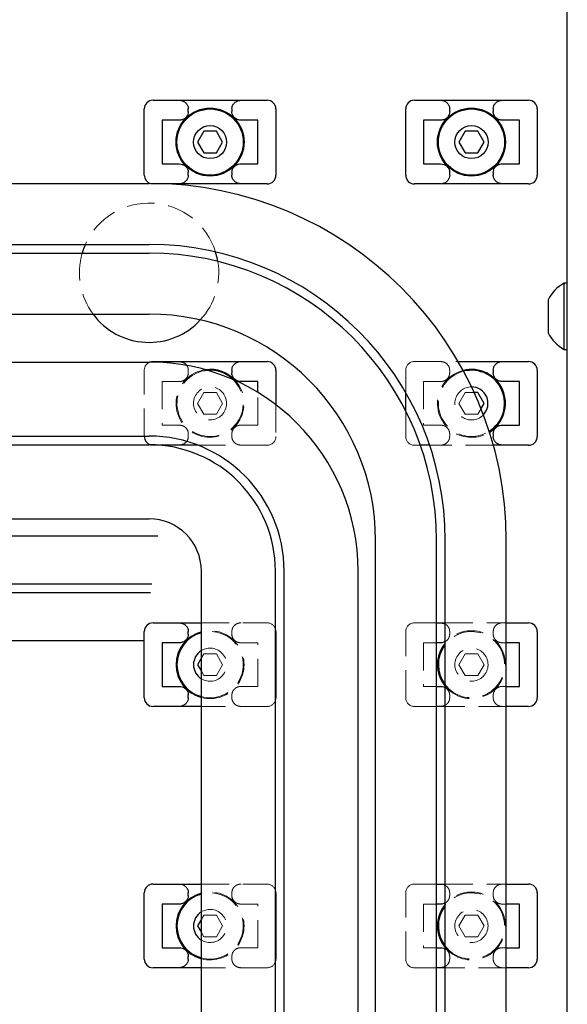
# Model space of a CAD drawing. Extents: x -5593 to -3101, y -454 to 1575.
# Drawn here: x -4582 to -4519, y 818 to 931 of the extents above; entities that cross this region are included whole.
import ezdxf

# ---------------------------------------------------------------- set-up
doc = ezdxf.new("R2010")
doc.units = 0
doc.header["$MEASUREMENT"] = 0
doc.linetypes.add('HIDDEN2', pattern=[4.7625, 3.175, -1.5875])
doc.layers.add('実線', color=7, linetype='CONTINUOUS', lineweight=25)
doc.layers.add('破線', color=7, linetype='HIDDEN2', lineweight=15)

msp = doc.modelspace()

# ---------------------------------------------------------------- linework, layer by layer
at = {"layer": '実線'}
for p, q in [((-4519.28, 692.1), (-4519.28, 947.1)), ((-4566.83, 921.9), (-4553.73, 921.9)), ((-4536.83, 921.9), (-4523.73, 921.9)), ((-4567.83, 913.3), (-4567.83, 920.9)), ((-4562.78, 920.6), (-4562.78, 920.9)), ((-4557.78, 920.9), (-4557.78, 920.6)), ((-4552.73, 920.9), (-4552.73, 913.3)), ((-4537.83, 913.3), (-4537.83, 920.9)), ((-4532.78, 920.6), (-4532.78, 920.9)), ((-4527.78, 920.9), (-4527.78, 920.6)), ((-4522.73, 920.9), (-4522.73, 913.3)), ((-4565.78, 919.61), (-4565.78, 914.6)), ((-4563.83, 919.6), (-4565.78, 919.6)), ((-4554.78, 919.6), (-4556.72, 919.6)), ((-4554.78, 914.6), (-4554.78, 919.61)), ((-4535.78, 919.61), (-4535.78, 914.6)), ((-4533.83, 919.6), (-4535.78, 919.6)), ((-4524.78, 919.6), (-4526.72, 919.6)), ((-4524.78, 914.6), (-4524.78, 919.61)), ((-4561, 918.35), (-4561.72, 917.1)), ((-4559.56, 918.35), (-4561, 918.35)), ((-4558.84, 917.1), (-4559.56, 918.35)), ((-4531, 918.35), (-4531.72, 917.1)), ((-4529.56, 918.35), (-4531, 918.35)), ((-4528.84, 917.1), (-4529.56, 918.35)), ((-4561.72, 917.1), (-4561, 915.85)), ((-4559.56, 915.85), (-4558.84, 917.1)), ((-4531.72, 917.1), (-4531, 915.85)), ((-4529.56, 915.85), (-4528.84, 917.1)), ((-4561, 915.85), (-4559.56, 915.85)), ((-4531, 915.85), (-4529.56, 915.85)), ((-4565.78, 914.6), (-4563.83, 914.6)), ((-4556.72, 914.6), (-4554.78, 914.6)), ((-4535.78, 914.6), (-4533.83, 914.6)), ((-4526.72, 914.6), (-4524.78, 914.6)), ((-4562.78, 913.3), (-4562.78, 913.6)), ((-4557.78, 913.6), (-4557.78, 913.3)), ((-4532.78, 913.3), (-4532.78, 913.6)), ((-4527.78, 913.6), (-4527.78, 913.3)), ((-4630.28, 912.35), (-4567.28, 912.35)), ((-4553.73, 912.3), (-4565.26, 912.3)), ((-4523.73, 912.3), (-4536.83, 912.3)), ((-4630.28, 905.35), (-4567.28, 905.35)), ((-4630.28, 904.35), (-4567.28, 904.35)), ((-4519.28, 900.9), (-4519.66, 900.9)), ((-4519.66, 900.9), (-4519.66, 893.3)), ((-4521.48, 899), (-4521.48, 895.2)), ((-4630.28, 897.35), (-4567.28, 897.35)), ((-4519.66, 893.3), (-4519.28, 893.3)), ((-4630.28, 891.85), (-4567.28, 891.85)), ((-4566.83, 891.9), (-4553.73, 891.9)), ((-4557.78, 890.9), (-4557.78, 890.6)), ((-4552.73, 890.9), (-4552.73, 886.94)), ((-4531.8, 891.9), (-4523.73, 891.9)), ((-4527.78, 890.9), (-4527.78, 890.6)), ((-4522.73, 890.9), (-4522.73, 883.3)), ((-4554.78, 889.6), (-4556.72, 889.6)), ((-4554.78, 888.34), (-4554.78, 889.61)), ((-4524.78, 889.6), (-4526.72, 889.6)), ((-4524.78, 884.6), (-4524.78, 889.61)), ((-4537.83, 886.24), (-4537.83, 888.35)), ((-4529.56, 888.35), (-4529.97, 888.35)), ((-4528.84, 887.1), (-4529.56, 888.35)), ((-4529.18, 886.51), (-4528.84, 887.1)), ((-4526.72, 884.6), (-4524.78, 884.6)), ((-4630.28, 883.35), (-4567.28, 883.35)), ((-4567.83, 883.3), (-4567.83, 883.35)), ((-4527.78, 883.6), (-4527.78, 883.3)), ((-4630.28, 882.35), (-4567.28, 882.35)), ((-4561.67, 882.3), (-4566.08, 882.3)), ((-4535.09, 882.3), (-4536.15, 882.3)), ((-4523.73, 882.3), (-4527.77, 882.3)), ((-4630.28, 873.85), (-4567.28, 873.85)), ((-4566.28, 871.85), (-4630.28, 871.85)), ((-4541.28, 698.85), (-4541.28, 871.35)), ((-4534.28, 698.85), (-4534.28, 871.35)), ((-4533.28, 698.85), (-4533.28, 871.35)), ((-4526.28, 698.85), (-4526.28, 871.35)), ((-4561.28, 698.85), (-4561.28, 867.85)), ((-4552.78, 698.85), (-4552.78, 867.85)), ((-4551.78, 698.85), (-4551.78, 867.85)), ((-4543.28, 698.85), (-4543.28, 867.85)), ((-4566.98, 866.35), (-4630.28, 866.35)), ((-4567.11, 865.35), (-4630.28, 865.35)), ((-4566.83, 861.9), (-4561.28, 861.9)), ((-4534.28, 861.9), (-4533.28, 861.9)), ((-4526.28, 861.9), (-4523.73, 861.9)), ((-4567.83, 853.3), (-4567.83, 860.9)), ((-4562.78, 860.6), (-4562.78, 860.9)), ((-4552.73, 860.9), (-4552.73, 853.3)), ((-4522.73, 860.9), (-4522.73, 853.3)), ((-4567.83, 859.85), (-4630.28, 859.85)), ((-4565.78, 859.61), (-4565.78, 854.6)), ((-4563.83, 859.6), (-4565.78, 859.6)), ((-4533.83, 859.6), (-4534.28, 859.6)), ((-4524.78, 859.6), (-4526.28, 859.6)), ((-4524.78, 854.6), (-4524.78, 859.61)), ((-4561.28, 857.87), (-4561.72, 857.1)), ((-4561.72, 857.1), (-4561.28, 856.34)), ((-4565.78, 854.6), (-4563.83, 854.6)), ((-4562.78, 853.3), (-4562.78, 853.6)), ((-4534.28, 854.6), (-4533.83, 854.6)), ((-4526.28, 854.6), (-4524.78, 854.6)), ((-4561.28, 852.3), (-4566.83, 852.3)), ((-4533.28, 852.3), (-4534.28, 852.3)), ((-4523.73, 852.3), (-4526.28, 852.3)), ((-4566.83, 831.9), (-4561.28, 831.9)), ((-4534.28, 831.9), (-4533.28, 831.9)), ((-4526.28, 831.9), (-4523.73, 831.9)), ((-4567.83, 823.3), (-4567.83, 830.9)), ((-4562.78, 830.6), (-4562.78, 830.9)), ((-4552.73, 830.9), (-4552.73, 823.3)), ((-4522.73, 830.9), (-4522.73, 823.3)), ((-4565.78, 829.61), (-4565.78, 824.6)), ((-4563.83, 829.6), (-4565.78, 829.6)), ((-4533.83, 829.6), (-4534.28, 829.6)), ((-4524.78, 829.6), (-4526.28, 829.6)), ((-4524.78, 824.6), (-4524.78, 829.61)), ((-4561.28, 827.87), (-4561.72, 827.1)), ((-4561.72, 827.1), (-4561.28, 826.34)), ((-4565.78, 824.6), (-4563.83, 824.6)), ((-4534.28, 824.6), (-4533.83, 824.6)), ((-4526.28, 824.6), (-4524.78, 824.6)), ((-4562.78, 823.3), (-4562.78, 823.6)), ((-4561.28, 822.3), (-4566.83, 822.3)), ((-4533.28, 822.3), (-4534.28, 822.3)), ((-4523.73, 822.3), (-4526.28, 822.3))]:
    msp.add_line(p, q, dxfattribs=at)
for centre, radius in [((-4560.28, 917.1), 3.9), ((-4560.28, 917.1), 3.8), ((-4530.28, 917.1), 3.9), ((-4530.28, 917.1), 3.8), ((-4560.28, 917.1), 1.9), ((-4530.28, 917.1), 1.9)]:
    msp.add_circle(centre, radius, dxfattribs=at)
for centre, radius, start, end in [((-4566.83, 920.9), 1, 90, 180), ((-4553.73, 920.9), 1, 0, 90), ((-4536.83, 920.9), 1, 90, 180), ((-4523.73, 920.9), 1, 0, 90), ((-4566.83, 913.3), 1, 180, 251.8481), ((-4567.28, 871.35), 41, 0, 90), ((-4553.73, 913.3), 1, 270, 0), ((-4536.83, 913.3), 1, 180, 270), ((-4523.73, 913.3), 1, 270, 0), ((-4567.28, 902.1), 8, 156.0305, 163.6652), ((-4567.28, 871.35), 34, 0, 90), ((-4567.28, 902.1), 8, 9.2916, 17.3157), ((-4567.28, 871.35), 33, 0, 90), ((-4517.59, 897.1), 4.32, 118.5238, 153.9402), ((-4567.28, 902.1), 8, 216.4236, 317.3146), ((-4567.28, 871.35), 26, 0, 90), ((-4517.59, 897.1), 4.32, 206.0598, 241.4762), ((-4567.28, 867.85), 24, 0, 90), ((-4566.83, 890.9), 1, 90, 108.266), ((-4560.28, 887.1), 3.9, 42.1391, 97.8947), ((-4560.28, 887.1), 3.8, 45.8218, 94.212), ((-4553.73, 890.9), 1, 0, 90), ((-4530.28, 887.1), 3.9, 301.9955, 104.1211), ((-4530.28, 887.1), 3.8, 302.3789, 103.7376), ((-4523.73, 890.9), 1, 0, 90), ((-4530.28, 887.1), 1.9, 316.3113, 89.8053), ((-4566.83, 883.3), 1, 180, 251.9292), ((-4567.28, 867.85), 15.5, 0, 90), ((-4523.73, 883.3), 1, 270, 0), ((-4567.28, 867.85), 14.5, 0, 90), ((-4567.28, 867.85), 6, 0, 90), ((-4566.83, 860.9), 1, 90, 180), ((-4523.73, 860.9), 1, 0, 90), ((-4560.28, 857.1), 3.9, 104.8572, 255.1428), ((-4560.28, 857.1), 3.8, 105.2575, 254.7425), ((-4553.73, 860.9), 1, 0, 18.1949), ((-4530.28, 857.1), 3.9, 140.2849, 219.7151), ((-4530.28, 857.1), 3.8, 144.3595, 217.8636), ((-4560.28, 857.1), 1.9, 121.7569, 238.2431), ((-4566.83, 853.3), 1, 180, 270), ((-4553.73, 853.3), 1, 341.8051, 0), ((-4523.73, 853.3), 1, 270, 0), ((-4566.83, 830.9), 1, 90, 180), ((-4553.73, 830.9), 1, 0, 18.1949), ((-4523.73, 830.9), 1, 0, 90), ((-4560.28, 827.1), 3.9, 104.8572, 255.1428), ((-4560.28, 827.1), 3.8, 105.2575, 254.7425), ((-4560.28, 827.1), 1.9, 121.7569, 238.2431), ((-4530.28, 827.1), 3.9, 140.2849, 219.7151), ((-4530.28, 827.1), 3.8, 144.3595, 217.8636), ((-4566.83, 823.3), 1, 180, 270), ((-4553.73, 823.3), 1, 341.8051, 0), ((-4523.73, 823.3), 1, 270, 0)]:
    msp.add_arc(centre, radius, start, end, dxfattribs=at)
for points, knots in [([(-4563.83, 921.9), (-4563.71, 921.89), (-4563.46, 921.87), (-4563.13, 921.68), (-4562.9, 921.41), (-4562.79, 921.13), (-4562.78, 920.96), (-4562.78, 920.9)], [0, 0, 0, 0, 0.231393, 0.463218, 0.683922, 0.89361, 1, 1, 1, 1]), ([(-4557.78, 920.9), (-4557.77, 921.01), (-4557.75, 921.23), (-4557.58, 921.52), (-4557.33, 921.75), (-4557.03, 921.88), (-4556.82, 921.9), (-4556.72, 921.9)], [0, 0, 0, 0, 0.202267, 0.404437, 0.609398, 0.821899, 1, 1, 1, 1]), ([(-4533.83, 921.9), (-4533.71, 921.89), (-4533.46, 921.87), (-4533.13, 921.68), (-4532.9, 921.41), (-4532.79, 921.13), (-4532.78, 920.96), (-4532.78, 920.9)], [0, 0, 0, 0, 0.231393, 0.463218, 0.683922, 0.89361, 1, 1, 1, 1]), ([(-4527.78, 920.9), (-4527.77, 921.01), (-4527.75, 921.23), (-4527.58, 921.52), (-4527.33, 921.75), (-4527.03, 921.88), (-4526.82, 921.9), (-4526.72, 921.9)], [0, 0, 0, 0, 0.202267, 0.404437, 0.609398, 0.821899, 1, 1, 1, 1]), ([(-4562.78, 920.6), (-4562.79, 920.49), (-4562.81, 920.28), (-4562.98, 919.99), (-4563.23, 919.76), (-4563.53, 919.63), (-4563.74, 919.61), (-4563.83, 919.6)], [0, 0, 0, 0, 0.202267, 0.404437, 0.609398, 0.821899, 1, 1, 1, 1]), ([(-4556.72, 919.6), (-4556.85, 919.62), (-4557.1, 919.64), (-4557.43, 919.83), (-4557.66, 920.1), (-4557.77, 920.38), (-4557.78, 920.55), (-4557.78, 920.6)], [0, 0, 0, 0, 0.231393, 0.463218, 0.683922, 0.89361, 1, 1, 1, 1]), ([(-4532.78, 920.6), (-4532.79, 920.49), (-4532.81, 920.28), (-4532.98, 919.99), (-4533.23, 919.76), (-4533.53, 919.63), (-4533.74, 919.61), (-4533.83, 919.6)], [0, 0, 0, 0, 0.202267, 0.404437, 0.609398, 0.821899, 1, 1, 1, 1]), ([(-4526.72, 919.6), (-4526.85, 919.62), (-4527.1, 919.64), (-4527.43, 919.83), (-4527.66, 920.1), (-4527.77, 920.38), (-4527.78, 920.55), (-4527.78, 920.6)], [0, 0, 0, 0, 0.231393, 0.463218, 0.683922, 0.89361, 1, 1, 1, 1]), ([(-4563.83, 914.6), (-4563.71, 914.59), (-4563.46, 914.57), (-4563.13, 914.38), (-4562.9, 914.11), (-4562.79, 913.83), (-4562.78, 913.66), (-4562.78, 913.6)], [0, 0, 0, 0, 0.231393, 0.463218, 0.683922, 0.89361, 1, 1, 1, 1]), ([(-4557.78, 913.6), (-4557.77, 913.71), (-4557.75, 913.93), (-4557.58, 914.22), (-4557.33, 914.45), (-4557.03, 914.58), (-4556.82, 914.6), (-4556.72, 914.6)], [0, 0, 0, 0, 0.202267, 0.404437, 0.609398, 0.821899, 1, 1, 1, 1]), ([(-4533.83, 914.6), (-4533.71, 914.59), (-4533.46, 914.57), (-4533.13, 914.38), (-4532.9, 914.11), (-4532.79, 913.83), (-4532.78, 913.66), (-4532.78, 913.6)], [0, 0, 0, 0, 0.231393, 0.463218, 0.683922, 0.89361, 1, 1, 1, 1]), ([(-4527.78, 913.6), (-4527.77, 913.71), (-4527.75, 913.93), (-4527.58, 914.22), (-4527.33, 914.45), (-4527.03, 914.58), (-4526.82, 914.6), (-4526.72, 914.6)], [0, 0, 0, 0, 0.202267, 0.404437, 0.609398, 0.821899, 1, 1, 1, 1]), ([(-4562.78, 913.3), (-4562.79, 913.19), (-4562.81, 912.98), (-4562.98, 912.69), (-4563.23, 912.46), (-4563.53, 912.33), (-4563.74, 912.31), (-4563.83, 912.3)], [0, 0, 0, 0, 0.202267, 0.404437, 0.609398, 0.821899, 1, 1, 1, 1]), ([(-4556.72, 912.3), (-4556.85, 912.32), (-4557.1, 912.34), (-4557.43, 912.53), (-4557.66, 912.8), (-4557.77, 913.08), (-4557.78, 913.25), (-4557.78, 913.3)], [0, 0, 0, 0, 0.231393, 0.463218, 0.683922, 0.89361, 1, 1, 1, 1]), ([(-4532.78, 913.3), (-4532.79, 913.19), (-4532.81, 912.98), (-4532.98, 912.69), (-4533.23, 912.46), (-4533.53, 912.33), (-4533.74, 912.31), (-4533.83, 912.3)], [0, 0, 0, 0, 0.202267, 0.404437, 0.609398, 0.821899, 1, 1, 1, 1]), ([(-4526.72, 912.3), (-4526.85, 912.32), (-4527.1, 912.34), (-4527.43, 912.53), (-4527.66, 912.8), (-4527.77, 913.08), (-4527.78, 913.25), (-4527.78, 913.3)], [0, 0, 0, 0, 0.231393, 0.463218, 0.683922, 0.89361, 1, 1, 1, 1]), ([(-4563.83, 891.9), (-4563.71, 891.89), (-4563.46, 891.87), (-4563.19, 891.71), (-4563.06, 891.59), (-4563.02, 891.55), (-4563, 891.52), (-4562.98, 891.49), (-4562.96, 891.46)], [0, 0, 0, 0, 0.2313928, 0.4632179, 0.5639429, 0.5639429, 0.5639429, 0.6319071, 0.6319071, 0.6319071, 0.6319071]), ([(-4557.78, 890.9), (-4557.77, 891.01), (-4557.75, 891.23), (-4557.58, 891.52), (-4557.33, 891.75), (-4557.03, 891.88), (-4556.82, 891.9), (-4556.72, 891.9)], [0, 0, 0, 0, 0.202267, 0.404437, 0.609398, 0.821899, 1, 1, 1, 1]), ([(-4527.78, 890.9), (-4527.77, 891.01), (-4527.75, 891.23), (-4527.58, 891.52), (-4527.33, 891.75), (-4527.03, 891.88), (-4526.82, 891.9), (-4526.72, 891.9)], [0, 0, 0, 0, 0.202267, 0.404437, 0.609398, 0.821899, 1, 1, 1, 1]), ([(-4556.72, 889.6), (-4556.85, 889.62), (-4557.1, 889.64), (-4557.43, 889.83), (-4557.66, 890.1), (-4557.77, 890.38), (-4557.78, 890.55), (-4557.78, 890.6)], [0, 0, 0, 0, 0.231393, 0.463218, 0.683922, 0.89361, 1, 1, 1, 1]), ([(-4526.72, 889.6), (-4526.85, 889.62), (-4527.1, 889.64), (-4527.43, 889.83), (-4527.66, 890.1), (-4527.77, 890.38), (-4527.78, 890.55), (-4527.78, 890.6)], [0, 0, 0, 0, 0.231393, 0.463218, 0.683922, 0.89361, 1, 1, 1, 1]), ([(-4527.78, 883.6), (-4527.77, 883.71), (-4527.75, 883.93), (-4527.58, 884.22), (-4527.33, 884.45), (-4527.03, 884.58), (-4526.82, 884.6), (-4526.72, 884.6)], [0, 0, 0, 0, 0.202267, 0.404437, 0.609398, 0.821899, 1, 1, 1, 1]), ([(-4526.72, 882.3), (-4526.85, 882.32), (-4527.1, 882.34), (-4527.43, 882.53), (-4527.66, 882.8), (-4527.77, 883.08), (-4527.78, 883.25), (-4527.78, 883.3)], [0, 0, 0, 0, 0.231393, 0.463218, 0.683922, 0.89361, 1, 1, 1, 1]), ([(-4562.96, 882.74), (-4562.97, 882.72), (-4562.99, 882.71), (-4563, 882.69), (-4563.07, 882.61), (-4563.23, 882.46), (-4563.53, 882.33), (-4563.74, 882.31), (-4563.83, 882.3)], [0.3723105, 0.3723105, 0.3723105, 0.3723105, 0.4114641, 0.4114641, 0.4114641, 0.6093981, 0.8218985, 1, 1, 1, 1]), ([(-4563.83, 861.9), (-4563.71, 861.89), (-4563.46, 861.87), (-4563.13, 861.68), (-4562.9, 861.41), (-4562.79, 861.13), (-4562.78, 860.96), (-4562.78, 860.9)], [0, 0, 0, 0, 0.231393, 0.463218, 0.683922, 0.89361, 1, 1, 1, 1]), ([(-4533.83, 861.9), (-4533.71, 861.89), (-4533.54, 861.88), (-4533.38, 861.81), (-4533.34, 861.79), (-4533.32, 861.78), (-4533.3, 861.77), (-4533.28, 861.76)], [0, 0, 0, 0, 0.2313928, 0.3161363, 0.3161363, 0.3161363, 0.3591154, 0.3591154, 0.3591154, 0.3591154]), ([(-4562.78, 860.6), (-4562.79, 860.49), (-4562.81, 860.28), (-4562.98, 859.99), (-4563.23, 859.76), (-4563.53, 859.63), (-4563.74, 859.61), (-4563.83, 859.6)], [0, 0, 0, 0, 0.202267, 0.404437, 0.609398, 0.821899, 1, 1, 1, 1]), ([(-4533.28, 859.75), (-4533.3, 859.74), (-4533.33, 859.72), (-4533.35, 859.71), (-4533.41, 859.68), (-4533.57, 859.62), (-4533.74, 859.61), (-4533.83, 859.6)], [0.6405856, 0.6405856, 0.6405856, 0.6405856, 0.6896923, 0.6896923, 0.6896923, 0.8218985, 1, 1, 1, 1]), ([(-4563.83, 854.6), (-4563.71, 854.59), (-4563.46, 854.57), (-4563.13, 854.38), (-4562.9, 854.11), (-4562.79, 853.83), (-4562.78, 853.66), (-4562.78, 853.6)], [0, 0, 0, 0, 0.231393, 0.463218, 0.683922, 0.89361, 1, 1, 1, 1]), ([(-4533.83, 854.6), (-4533.71, 854.59), (-4533.54, 854.58), (-4533.38, 854.51), (-4533.34, 854.49), (-4533.32, 854.48), (-4533.3, 854.47), (-4533.28, 854.46)], [0, 0, 0, 0, 0.2313928, 0.3161388, 0.3161388, 0.3161388, 0.3591154, 0.3591154, 0.3591154, 0.3591154]), ([(-4562.78, 853.3), (-4562.79, 853.19), (-4562.81, 852.98), (-4562.98, 852.69), (-4563.23, 852.46), (-4563.53, 852.33), (-4563.74, 852.31), (-4563.83, 852.3)], [0, 0, 0, 0, 0.202267, 0.404437, 0.609398, 0.821899, 1, 1, 1, 1]), ([(-4533.28, 852.45), (-4533.31, 852.44), (-4533.33, 852.42), (-4533.36, 852.41), (-4533.42, 852.38), (-4533.58, 852.32), (-4533.74, 852.31), (-4533.83, 852.3)], [0.6406183, 0.6406183, 0.6406183, 0.6406183, 0.6970585, 0.6970585, 0.6970585, 0.8218985, 1, 1, 1, 1]), ([(-4563.83, 831.9), (-4563.71, 831.89), (-4563.46, 831.87), (-4563.13, 831.68), (-4562.9, 831.41), (-4562.79, 831.13), (-4562.78, 830.96), (-4562.78, 830.9)], [0, 0, 0, 0, 0.231393, 0.463218, 0.683922, 0.89361, 1, 1, 1, 1]), ([(-4533.83, 831.9), (-4533.71, 831.89), (-4533.54, 831.88), (-4533.38, 831.81), (-4533.34, 831.79), (-4533.32, 831.78), (-4533.3, 831.77), (-4533.28, 831.76)], [0, 0, 0, 0, 0.2313928, 0.3161363, 0.3161363, 0.3161363, 0.3591154, 0.3591154, 0.3591154, 0.3591154]), ([(-4562.78, 830.6), (-4562.79, 830.49), (-4562.81, 830.28), (-4562.98, 829.99), (-4563.23, 829.76), (-4563.53, 829.63), (-4563.74, 829.61), (-4563.83, 829.6)], [0, 0, 0, 0, 0.202267, 0.404437, 0.609398, 0.821899, 1, 1, 1, 1]), ([(-4533.28, 829.75), (-4533.3, 829.74), (-4533.33, 829.72), (-4533.35, 829.71), (-4533.41, 829.68), (-4533.57, 829.62), (-4533.74, 829.61), (-4533.83, 829.6)], [0.6405856, 0.6405856, 0.6405856, 0.6405856, 0.6896923, 0.6896923, 0.6896923, 0.8218985, 1, 1, 1, 1]), ([(-4563.83, 824.6), (-4563.71, 824.59), (-4563.46, 824.57), (-4563.13, 824.38), (-4562.9, 824.11), (-4562.79, 823.83), (-4562.78, 823.66), (-4562.78, 823.6)], [0, 0, 0, 0, 0.231393, 0.463218, 0.683922, 0.89361, 1, 1, 1, 1]), ([(-4533.83, 824.6), (-4533.71, 824.59), (-4533.54, 824.58), (-4533.38, 824.51), (-4533.34, 824.49), (-4533.32, 824.48), (-4533.3, 824.47), (-4533.28, 824.46)], [0, 0, 0, 0, 0.2313928, 0.3161388, 0.3161388, 0.3161388, 0.3591154, 0.3591154, 0.3591154, 0.3591154]), ([(-4562.78, 823.3), (-4562.79, 823.19), (-4562.81, 822.98), (-4562.98, 822.69), (-4563.23, 822.46), (-4563.53, 822.33), (-4563.74, 822.31), (-4563.83, 822.3)], [0, 0, 0, 0, 0.202267, 0.404437, 0.609398, 0.821899, 1, 1, 1, 1]), ([(-4533.28, 822.45), (-4533.31, 822.44), (-4533.33, 822.42), (-4533.36, 822.41), (-4533.42, 822.38), (-4533.58, 822.32), (-4533.74, 822.31), (-4533.83, 822.3)], [0.6406183, 0.6406183, 0.6406183, 0.6406183, 0.6970585, 0.6970585, 0.6970585, 0.8218985, 1, 1, 1, 1])]:
    msp.add_open_spline(points, degree=3, knots=knots, dxfattribs=at)
at = {"layer": '破線'}
for p, q in [((-4565.26, 912.3), (-4566.83, 912.3)), ((-4567.83, 883.35), (-4567.83, 890.9)), ((-4562.78, 890.6), (-4562.78, 890.9)), ((-4537.83, 888.35), (-4537.83, 890.9)), ((-4536.83, 891.9), (-4531.8, 891.9)), ((-4532.78, 890.6), (-4532.78, 890.9)), ((-4565.78, 889.61), (-4565.78, 884.6)), ((-4563.83, 889.6), (-4565.78, 889.6)), ((-4535.78, 889.61), (-4535.78, 884.6)), ((-4533.83, 889.6), (-4535.78, 889.6)), ((-4561, 888.35), (-4561.72, 887.1)), ((-4559.56, 888.35), (-4561, 888.35)), ((-4558.84, 887.1), (-4559.56, 888.35)), ((-4554.78, 884.6), (-4554.78, 888.34)), ((-4531, 888.35), (-4531.72, 887.1)), ((-4529.97, 888.35), (-4531, 888.35)), ((-4561.72, 887.1), (-4561, 885.85)), ((-4559.56, 885.85), (-4558.84, 887.1)), ((-4552.73, 886.94), (-4552.73, 883.3)), ((-4531.72, 887.1), (-4531, 885.85)), ((-4529.56, 885.85), (-4529.18, 886.51)), ((-4561, 885.85), (-4559.56, 885.85)), ((-4537.83, 883.3), (-4537.83, 886.24)), ((-4531, 885.85), (-4529.56, 885.85)), ((-4565.78, 884.6), (-4563.83, 884.6)), ((-4556.72, 884.6), (-4554.78, 884.6)), ((-4535.78, 884.6), (-4533.83, 884.6)), ((-4562.78, 883.3), (-4562.78, 883.6)), ((-4557.78, 883.6), (-4557.78, 883.3)), ((-4532.78, 883.3), (-4532.78, 883.6)), ((-4566.08, 882.3), (-4566.83, 882.3)), ((-4553.73, 882.3), (-4561.67, 882.3)), ((-4536.15, 882.3), (-4536.83, 882.3)), ((-4527.77, 882.3), (-4535.09, 882.3)), ((-4561.28, 861.9), (-4553.73, 861.9)), ((-4536.83, 861.9), (-4534.28, 861.9)), ((-4533.28, 861.9), (-4526.28, 861.9)), ((-4557.78, 860.9), (-4557.78, 860.6)), ((-4537.83, 853.3), (-4537.83, 860.9)), ((-4532.78, 860.6), (-4532.78, 860.9)), ((-4527.78, 860.9), (-4527.78, 860.6)), ((-4554.78, 859.6), (-4556.72, 859.6)), ((-4554.78, 854.6), (-4554.78, 859.61)), ((-4535.78, 859.61), (-4535.78, 854.6)), ((-4534.28, 859.6), (-4535.78, 859.6)), ((-4526.28, 859.6), (-4526.72, 859.6)), ((-4561, 858.35), (-4561.28, 857.87)), ((-4559.56, 858.35), (-4561, 858.35)), ((-4558.84, 857.1), (-4559.56, 858.35)), ((-4531, 858.35), (-4531.72, 857.1)), ((-4529.56, 858.35), (-4531, 858.35)), ((-4528.84, 857.1), (-4529.56, 858.35)), ((-4559.56, 855.85), (-4558.84, 857.1)), ((-4531.72, 857.1), (-4531, 855.85)), ((-4529.56, 855.85), (-4528.84, 857.1)), ((-4561.28, 856.34), (-4561, 855.85)), ((-4561, 855.85), (-4559.56, 855.85)), ((-4531, 855.85), (-4529.56, 855.85)), ((-4557.78, 853.6), (-4557.78, 853.3)), ((-4556.72, 854.6), (-4554.78, 854.6)), ((-4535.78, 854.6), (-4534.28, 854.6)), ((-4532.78, 853.3), (-4532.78, 853.6)), ((-4527.78, 853.6), (-4527.78, 853.3)), ((-4526.72, 854.6), (-4526.28, 854.6)), ((-4553.73, 852.3), (-4561.28, 852.3)), ((-4534.28, 852.3), (-4536.83, 852.3)), ((-4526.28, 852.3), (-4533.28, 852.3)), ((-4561.28, 831.9), (-4553.73, 831.9)), ((-4536.83, 831.9), (-4534.28, 831.9)), ((-4533.28, 831.9), (-4526.28, 831.9)), ((-4557.78, 830.9), (-4557.78, 830.6)), ((-4537.83, 823.3), (-4537.83, 830.9)), ((-4532.78, 830.6), (-4532.78, 830.9)), ((-4527.78, 830.9), (-4527.78, 830.6)), ((-4554.78, 829.6), (-4556.72, 829.6)), ((-4554.78, 824.6), (-4554.78, 829.61)), ((-4535.78, 829.61), (-4535.78, 824.6)), ((-4534.28, 829.6), (-4535.78, 829.6)), ((-4526.28, 829.6), (-4526.72, 829.6)), ((-4561, 828.35), (-4561.28, 827.87)), ((-4559.56, 828.35), (-4561, 828.35)), ((-4558.84, 827.1), (-4559.56, 828.35)), ((-4531, 828.35), (-4531.72, 827.1)), ((-4529.56, 828.35), (-4531, 828.35)), ((-4528.84, 827.1), (-4529.56, 828.35)), ((-4559.56, 825.85), (-4558.84, 827.1)), ((-4531.72, 827.1), (-4531, 825.85)), ((-4529.56, 825.85), (-4528.84, 827.1)), ((-4561.28, 826.34), (-4561, 825.85)), ((-4561, 825.85), (-4559.56, 825.85)), ((-4531, 825.85), (-4529.56, 825.85)), ((-4556.72, 824.6), (-4554.78, 824.6)), ((-4535.78, 824.6), (-4534.28, 824.6)), ((-4526.72, 824.6), (-4526.28, 824.6)), ((-4557.78, 823.6), (-4557.78, 823.3)), ((-4532.78, 823.3), (-4532.78, 823.6)), ((-4527.78, 823.6), (-4527.78, 823.3)), ((-4553.73, 822.3), (-4561.28, 822.3)), ((-4534.28, 822.3), (-4536.83, 822.3)), ((-4526.28, 822.3), (-4533.28, 822.3))]:
    msp.add_line(p, q, dxfattribs=at)
for centre in [(-4560.28, 887.1), (-4530.28, 857.1), (-4530.28, 827.1)]:
    msp.add_circle(centre, 1.9, dxfattribs=at)
for centre, radius, start, end in [((-4566.83, 913.3), 1, 251.8481, 270), ((-4567.28, 902.1), 8, 17.3157, 156.0305), ((-4567.28, 902.1), 8, 163.6652, 216.4236), ((-4567.28, 902.1), 8, 317.3146, 9.2916), ((-4566.83, 890.9), 1, 108.266, 180), ((-4560.28, 887.1), 3.9, 97.8947, 42.1391), ((-4560.28, 887.1), 3.8, 94.212, 45.8218), ((-4536.83, 890.9), 1, 90, 180), ((-4530.28, 887.1), 3.9, 104.1211, 301.9955), ((-4530.28, 887.1), 3.8, 103.7376, 302.3789), ((-4530.28, 887.1), 1.9, 89.8053, 316.3113), ((-4553.73, 883.3), 1, 270, 0), ((-4536.83, 883.3), 1, 180, 270), ((-4566.83, 883.3), 1, 251.9292, 270), ((-4553.73, 860.9), 1, 18.1949, 90), ((-4536.83, 860.9), 1, 90, 180), ((-4560.28, 857.1), 3.9, 255.1428, 104.8572), ((-4560.28, 857.1), 3.8, 254.7425, 105.2575), ((-4530.28, 857.1), 3.9, 219.7151, 140.2849), ((-4530.28, 857.1), 3.8, 217.8636, 142.1364), ((-4560.28, 857.1), 1.9, 238.2431, 121.7569), ((-4553.73, 853.3), 1, 270, 341.8051), ((-4536.83, 853.3), 1, 180, 270), ((-4560.28, 827.1), 3.9, 255.1428, 104.8572), ((-4553.73, 830.9), 1, 18.1949, 90), ((-4536.83, 830.9), 1, 90, 180), ((-4530.28, 827.1), 3.9, 219.7151, 140.2849), ((-4560.28, 827.1), 3.8, 254.7425, 105.2575), ((-4530.28, 827.1), 3.8, 217.8636, 142.1364), ((-4560.28, 827.1), 1.9, 238.2431, 121.7569), ((-4536.83, 823.3), 1, 180, 270), ((-4553.73, 823.3), 1, 270, 341.8051)]:
    msp.add_arc(centre, radius, start, end, dxfattribs=at)
for points, knots in [([(-4562.96, 891.46), (-4562.94, 891.44), (-4562.93, 891.42), (-4562.92, 891.4), (-4562.91, 891.4), (-4562.85, 891.3), (-4562.79, 891.13), (-4562.78, 890.96), (-4562.78, 890.9)], [0.6319646, 0.6319646, 0.6319646, 0.6319646, 0.6775019, 0.6775019, 0.6775019, 0.6839217, 0.8936105, 1, 1, 1, 1]), ([(-4533.83, 891.9), (-4533.71, 891.89), (-4533.46, 891.87), (-4533.13, 891.68), (-4532.9, 891.41), (-4532.79, 891.13), (-4532.78, 890.96), (-4532.78, 890.9)], [0, 0, 0, 0, 0.231393, 0.463218, 0.683922, 0.89361, 1, 1, 1, 1]), ([(-4562.78, 890.6), (-4562.79, 890.49), (-4562.81, 890.28), (-4562.98, 889.99), (-4563.23, 889.76), (-4563.53, 889.63), (-4563.74, 889.61), (-4563.83, 889.6)], [0, 0, 0, 0, 0.202267, 0.404437, 0.609398, 0.821899, 1, 1, 1, 1]), ([(-4532.78, 890.6), (-4532.79, 890.49), (-4532.81, 890.28), (-4532.98, 889.99), (-4533.23, 889.76), (-4533.53, 889.63), (-4533.74, 889.61), (-4533.83, 889.6)], [0, 0, 0, 0, 0.202267, 0.404437, 0.609398, 0.821899, 1, 1, 1, 1]), ([(-4563.83, 884.6), (-4563.71, 884.59), (-4563.46, 884.57), (-4563.13, 884.38), (-4562.9, 884.11), (-4562.79, 883.83), (-4562.78, 883.66), (-4562.78, 883.6)], [0, 0, 0, 0, 0.231393, 0.463218, 0.683922, 0.89361, 1, 1, 1, 1]), ([(-4557.78, 883.6), (-4557.77, 883.71), (-4557.75, 883.93), (-4557.58, 884.22), (-4557.33, 884.45), (-4557.03, 884.58), (-4556.82, 884.6), (-4556.72, 884.6)], [0, 0, 0, 0, 0.202267, 0.404437, 0.609398, 0.821899, 1, 1, 1, 1]), ([(-4533.83, 884.6), (-4533.71, 884.59), (-4533.46, 884.57), (-4533.13, 884.38), (-4532.9, 884.11), (-4532.79, 883.83), (-4532.78, 883.66), (-4532.78, 883.6)], [0, 0, 0, 0, 0.231393, 0.463218, 0.683922, 0.89361, 1, 1, 1, 1]), ([(-4562.78, 883.3), (-4562.79, 883.19), (-4562.81, 883.02), (-4562.88, 882.86), (-4562.91, 882.81), (-4562.93, 882.79), (-4562.94, 882.76), (-4562.96, 882.74)], [0, 0, 0, 0, 0.2022669, 0.3211827, 0.3211827, 0.3211827, 0.3722007, 0.3722007, 0.3722007, 0.3722007]), ([(-4556.72, 882.3), (-4556.85, 882.32), (-4557.1, 882.34), (-4557.43, 882.53), (-4557.66, 882.8), (-4557.77, 883.08), (-4557.78, 883.25), (-4557.78, 883.3)], [0, 0, 0, 0, 0.231393, 0.463218, 0.683922, 0.89361, 1, 1, 1, 1]), ([(-4532.78, 883.3), (-4532.79, 883.19), (-4532.81, 882.98), (-4532.98, 882.69), (-4533.23, 882.46), (-4533.53, 882.33), (-4533.74, 882.31), (-4533.83, 882.3)], [0, 0, 0, 0, 0.202267, 0.404437, 0.609398, 0.821899, 1, 1, 1, 1]), ([(-4557.78, 860.9), (-4557.77, 861.01), (-4557.75, 861.23), (-4557.58, 861.52), (-4557.33, 861.75), (-4557.03, 861.88), (-4556.82, 861.9), (-4556.72, 861.9)], [0, 0, 0, 0, 0.202267, 0.404437, 0.609398, 0.821899, 1, 1, 1, 1]), ([(-4533.28, 861.76), (-4533.26, 861.74), (-4533.23, 861.73), (-4533.21, 861.72), (-4533.19, 861.7), (-4533.07, 861.61), (-4532.9, 861.41), (-4532.79, 861.13), (-4532.78, 860.96), (-4532.78, 860.9)], [0.3592031, 0.3592031, 0.3592031, 0.3592031, 0.4084219, 0.4084219, 0.4084219, 0.4632179, 0.6839217, 0.8936105, 1, 1, 1, 1]), ([(-4527.78, 860.9), (-4527.77, 861.01), (-4527.75, 861.23), (-4527.58, 861.52), (-4527.33, 861.75), (-4527.03, 861.88), (-4526.82, 861.9), (-4526.72, 861.9)], [0, 0, 0, 0, 0.202267, 0.404437, 0.609398, 0.821899, 1, 1, 1, 1]), ([(-4556.72, 859.6), (-4556.85, 859.62), (-4557.1, 859.64), (-4557.43, 859.83), (-4557.66, 860.1), (-4557.77, 860.38), (-4557.78, 860.55), (-4557.78, 860.6)], [0, 0, 0, 0, 0.231393, 0.463218, 0.683922, 0.89361, 1, 1, 1, 1]), ([(-4532.78, 860.6), (-4532.79, 860.49), (-4532.81, 860.28), (-4532.96, 860.02), (-4533.08, 859.89), (-4533.14, 859.85), (-4533.18, 859.81), (-4533.23, 859.78), (-4533.28, 859.75)], [0, 0, 0, 0, 0.2022669, 0.404437, 0.5331963, 0.5331963, 0.5331963, 0.6402913, 0.6402913, 0.6402913, 0.6402913]), ([(-4526.72, 859.6), (-4526.85, 859.62), (-4527.1, 859.64), (-4527.43, 859.83), (-4527.66, 860.1), (-4527.77, 860.38), (-4527.78, 860.55), (-4527.78, 860.6)], [0, 0, 0, 0, 0.231393, 0.463218, 0.683922, 0.89361, 1, 1, 1, 1]), ([(-4557.78, 853.6), (-4557.77, 853.71), (-4557.75, 853.93), (-4557.58, 854.22), (-4557.33, 854.45), (-4557.03, 854.58), (-4556.82, 854.6), (-4556.72, 854.6)], [0, 0, 0, 0, 0.202267, 0.404437, 0.609398, 0.821899, 1, 1, 1, 1]), ([(-4533.28, 854.46), (-4533.26, 854.45), (-4533.24, 854.43), (-4533.22, 854.42), (-4533.19, 854.4), (-4533.07, 854.31), (-4532.9, 854.11), (-4532.79, 853.83), (-4532.78, 853.66), (-4532.78, 853.6)], [0.35919, 0.35919, 0.35919, 0.35919, 0.4033153, 0.4033153, 0.4033153, 0.4632179, 0.6839217, 0.8936105, 1, 1, 1, 1]), ([(-4527.78, 853.6), (-4527.77, 853.71), (-4527.75, 853.93), (-4527.58, 854.22), (-4527.33, 854.45), (-4527.03, 854.58), (-4526.82, 854.6), (-4526.72, 854.6)], [0, 0, 0, 0, 0.202267, 0.404437, 0.609398, 0.821899, 1, 1, 1, 1]), ([(-4556.72, 852.3), (-4556.85, 852.32), (-4557.1, 852.34), (-4557.43, 852.53), (-4557.66, 852.8), (-4557.77, 853.08), (-4557.78, 853.25), (-4557.78, 853.3)], [0, 0, 0, 0, 0.231393, 0.463218, 0.683922, 0.89361, 1, 1, 1, 1]), ([(-4532.78, 853.3), (-4532.79, 853.19), (-4532.81, 852.98), (-4532.97, 852.71), (-4533.11, 852.57), (-4533.17, 852.52), (-4533.21, 852.5), (-4533.24, 852.47), (-4533.28, 852.45)], [0, 0, 0, 0, 0.2022669, 0.404437, 0.5624299, 0.5624299, 0.5624299, 0.6404274, 0.6404274, 0.6404274, 0.6404274]), ([(-4526.72, 852.3), (-4526.85, 852.32), (-4527.1, 852.34), (-4527.43, 852.53), (-4527.66, 852.8), (-4527.77, 853.08), (-4527.78, 853.25), (-4527.78, 853.3)], [0, 0, 0, 0, 0.231393, 0.463218, 0.683922, 0.89361, 1, 1, 1, 1]), ([(-4557.78, 830.9), (-4557.77, 831.01), (-4557.75, 831.23), (-4557.58, 831.52), (-4557.33, 831.75), (-4557.03, 831.88), (-4556.82, 831.9), (-4556.72, 831.9)], [0, 0, 0, 0, 0.202267, 0.404437, 0.609398, 0.821899, 1, 1, 1, 1]), ([(-4533.28, 831.76), (-4533.26, 831.74), (-4533.23, 831.73), (-4533.21, 831.72), (-4533.19, 831.7), (-4533.07, 831.61), (-4532.9, 831.41), (-4532.79, 831.13), (-4532.78, 830.96), (-4532.78, 830.9)], [0.3592031, 0.3592031, 0.3592031, 0.3592031, 0.4084219, 0.4084219, 0.4084219, 0.4632179, 0.6839217, 0.8936105, 1, 1, 1, 1]), ([(-4527.78, 830.9), (-4527.77, 831.01), (-4527.75, 831.23), (-4527.58, 831.52), (-4527.33, 831.75), (-4527.03, 831.88), (-4526.82, 831.9), (-4526.72, 831.9)], [0, 0, 0, 0, 0.202267, 0.404437, 0.609398, 0.821899, 1, 1, 1, 1]), ([(-4556.72, 829.6), (-4556.85, 829.62), (-4557.1, 829.64), (-4557.43, 829.83), (-4557.66, 830.1), (-4557.77, 830.38), (-4557.78, 830.55), (-4557.78, 830.6)], [0, 0, 0, 0, 0.231393, 0.463218, 0.683922, 0.89361, 1, 1, 1, 1]), ([(-4532.78, 830.6), (-4532.79, 830.49), (-4532.81, 830.28), (-4532.96, 830.02), (-4533.08, 829.89), (-4533.14, 829.85), (-4533.18, 829.81), (-4533.23, 829.78), (-4533.28, 829.75)], [0, 0, 0, 0, 0.2022669, 0.404437, 0.5331963, 0.5331963, 0.5331963, 0.6402913, 0.6402913, 0.6402913, 0.6402913]), ([(-4526.72, 829.6), (-4526.85, 829.62), (-4527.1, 829.64), (-4527.43, 829.83), (-4527.66, 830.1), (-4527.77, 830.38), (-4527.78, 830.55), (-4527.78, 830.6)], [0, 0, 0, 0, 0.231393, 0.463218, 0.683922, 0.89361, 1, 1, 1, 1]), ([(-4557.78, 823.6), (-4557.77, 823.71), (-4557.75, 823.93), (-4557.58, 824.22), (-4557.33, 824.45), (-4557.03, 824.58), (-4556.82, 824.6), (-4556.72, 824.6)], [0, 0, 0, 0, 0.202267, 0.404437, 0.609398, 0.821899, 1, 1, 1, 1]), ([(-4533.28, 824.46), (-4533.26, 824.45), (-4533.24, 824.43), (-4533.22, 824.42), (-4533.19, 824.4), (-4533.07, 824.31), (-4532.9, 824.11), (-4532.79, 823.83), (-4532.78, 823.66), (-4532.78, 823.6)], [0.35919, 0.35919, 0.35919, 0.35919, 0.4033153, 0.4033153, 0.4033153, 0.4632179, 0.6839217, 0.8936105, 1, 1, 1, 1]), ([(-4527.78, 823.6), (-4527.77, 823.71), (-4527.75, 823.93), (-4527.58, 824.22), (-4527.33, 824.45), (-4527.03, 824.58), (-4526.82, 824.6), (-4526.72, 824.6)], [0, 0, 0, 0, 0.202267, 0.404437, 0.609398, 0.821899, 1, 1, 1, 1]), ([(-4556.72, 822.3), (-4556.85, 822.32), (-4557.1, 822.34), (-4557.43, 822.53), (-4557.66, 822.8), (-4557.77, 823.08), (-4557.78, 823.25), (-4557.78, 823.3)], [0, 0, 0, 0, 0.231393, 0.463218, 0.683922, 0.89361, 1, 1, 1, 1]), ([(-4532.78, 823.3), (-4532.79, 823.19), (-4532.81, 822.98), (-4532.97, 822.71), (-4533.11, 822.57), (-4533.17, 822.52), (-4533.21, 822.5), (-4533.24, 822.47), (-4533.28, 822.45)], [0, 0, 0, 0, 0.2022669, 0.404437, 0.5624299, 0.5624299, 0.5624299, 0.6404274, 0.6404274, 0.6404274, 0.6404274]), ([(-4526.72, 822.3), (-4526.85, 822.32), (-4527.1, 822.34), (-4527.43, 822.53), (-4527.66, 822.8), (-4527.77, 823.08), (-4527.78, 823.25), (-4527.78, 823.3)], [0, 0, 0, 0, 0.231393, 0.463218, 0.683922, 0.89361, 1, 1, 1, 1])]:
    msp.add_open_spline(points, degree=3, knots=knots, dxfattribs=at)

doc.saveas('drawing.dxf')
